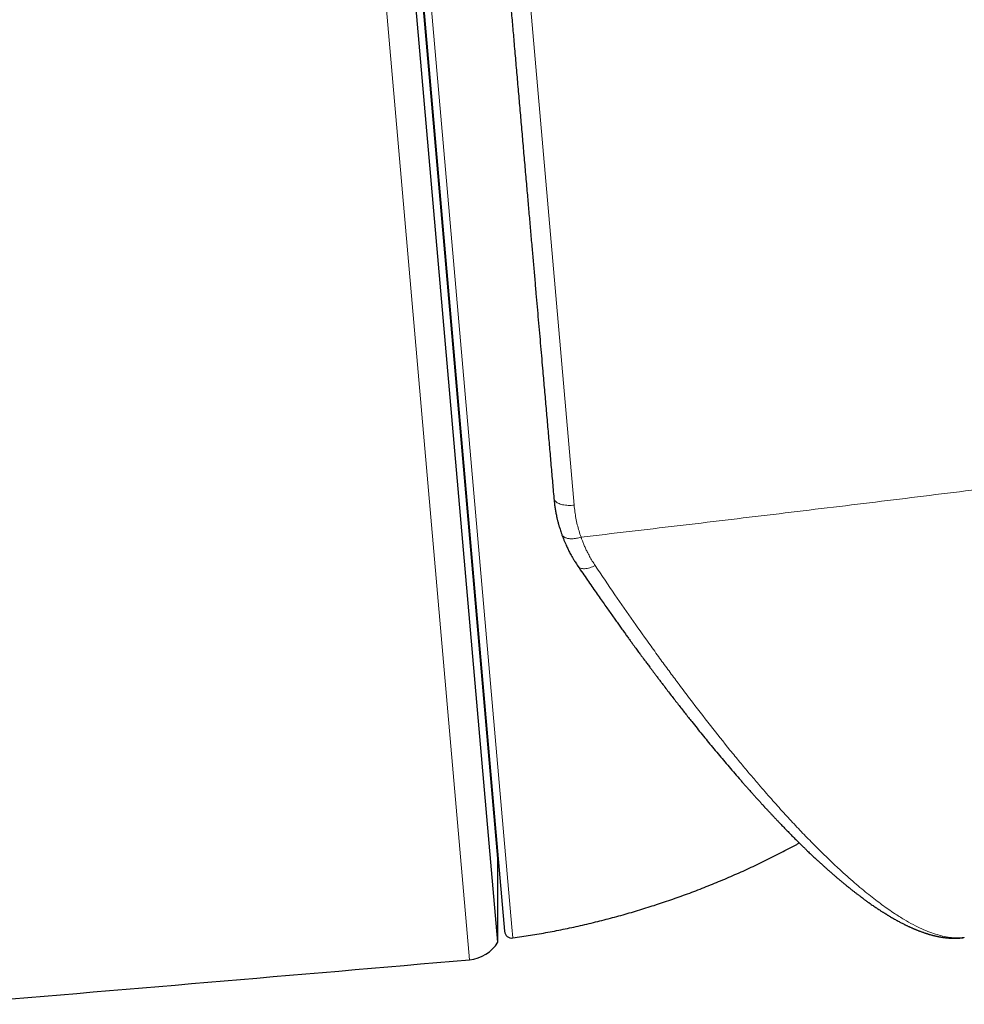
# Model space of a CAD drawing. Units: millimetres. Extents: x 8 to 719, y 12 to 652.
# Drawn here: x 371 to 396, y 431 to 458 of the extents above; entities that cross this region are included whole.
import ezdxf

# ---------------------------------------------------------------- set-up
doc = ezdxf.new("R2010")
doc.units = ezdxf.units.MM

msp = doc.modelspace()

# ---------------------------------------------------------------- linework, layer by layer
at = {"color": 252, "linetype": 'Continuous', "lineweight": 0}
for p, q in [((382.71, 479.988), (385.812, 444.532)), ((382.991, 432.267), (378.939, 478.59)), ((380.191, 478.216), (384.135, 433.143)), ((385.268, 444.691), (385.266, 444.712)), ((384.135, 433.143), (384.16, 432.854))]:
    msp.add_line(p, q, dxfattribs=at)
at = {"color": 7, "linetype": 'Continuous', "lineweight": 30}
for p, q in [((383.757, 432.741), (379.775, 478.257)), ((379.999, 477.999), (383.933, 433.034)), ((383.757, 434.994), (380.166, 476.038)), ((383.757, 432.741), (383.757, 434.994))]:
    msp.add_line(p, q, dxfattribs=at)
at = {"color": 252, "linetype": 'Continuous', "lineweight": 0, "flags": 128}
for points in [[(385.812, 444.532), (385.772, 444.528), (385.731, 444.526), (385.691, 444.525), (385.651, 444.526), (385.612, 444.528), (385.574, 444.532), (385.537, 444.537), (385.501, 444.544), (385.468, 444.552), (385.436, 444.562), (385.407, 444.573), (385.379, 444.585), (385.355, 444.599), (385.333, 444.613), (385.314, 444.629), (385.298, 444.645), (385.285, 444.662), (385.275, 444.68), (385.269, 444.698), (385.265, 444.716)], [(386.378, 442.904), (386.341, 442.886), (386.305, 442.869), (386.268, 442.855), (386.231, 442.842), (386.196, 442.833), (386.161, 442.825), (386.127, 442.82), (386.095, 442.817), (386.065, 442.817), (386.036, 442.82), (386.009, 442.825), (385.985, 442.832), (385.963, 442.842), (385.944, 442.854), (385.927, 442.868), (385.914, 442.885), (385.913, 442.886)]]:
    msp.add_lwpolyline(points, dxfattribs=at)
at = {"color": 7, "linetype": 'Continuous', "lineweight": 30}
for centre, radius, start, end in [((384.132, 433.051), 0.2, 185, 278.0434), ((382.904, 433.264), 1, 274.987, 328.4732), ((72.305, 3992.738), 3574, 274.759806, 274.98699)]:
    msp.add_arc(centre, radius, start, end, dxfattribs=at)
for points, knots in [([(382.227, 479.444), (382.227, 479.444), (382.227, 479.446), (382.228, 479.438), (382.229, 479.42), (382.232, 479.39), (382.235, 479.349), (382.24, 479.297), (382.245, 479.233), (382.251, 479.173), (382.255, 479.122), (382.259, 479.084), (382.262, 479.043), (382.266, 479.001), (382.27, 478.957), (382.274, 478.91), (382.279, 478.849), (382.286, 478.769), (382.295, 478.667), (382.304, 478.563), (382.313, 478.457), (382.323, 478.349), (382.333, 478.235), (382.343, 478.117), (382.354, 477.996), (382.366, 477.85), (382.382, 477.676), (382.4, 477.469), (382.419, 477.25), (382.439, 477.021), (382.46, 476.781), (382.482, 476.53), (382.505, 476.268), (382.529, 475.996), (382.553, 475.715), (382.579, 475.423), (382.605, 475.122), (382.629, 474.847), (382.651, 474.601), (382.669, 474.388), (382.688, 474.171), (382.708, 473.948), (382.728, 473.716), (382.752, 473.448), (382.778, 473.145), (382.808, 472.807), (382.838, 472.461), (382.869, 472.109), (382.9, 471.749), (382.932, 471.382), (382.965, 471.008), (382.993, 470.683), (383.017, 470.412), (383.036, 470.196), (383.055, 469.979), (383.074, 469.76), (383.094, 469.539), (383.117, 469.274), (383.144, 468.964), (383.175, 468.607), (383.208, 468.237), (383.241, 467.853), (383.276, 467.456), (383.311, 467.053), (383.347, 466.644), (383.383, 466.227), (383.42, 465.804), (383.458, 465.378), (383.495, 464.949), (383.533, 464.516), (383.571, 464.082), (383.609, 463.648), (383.647, 463.213), (383.685, 462.774), (383.725, 462.321), (383.766, 461.853), (383.808, 461.371), (383.851, 460.887), (383.893, 460.402), (383.936, 459.914), (383.978, 459.434), (384.019, 458.962), (384.06, 458.497), (384.1, 458.031), (384.141, 457.567), (384.183, 457.088), (384.226, 456.593), (384.271, 456.081), (384.316, 455.568), (384.361, 455.056), (384.405, 454.545), (384.45, 454.033), (384.495, 453.522), (384.531, 453.107), (384.559, 452.787), (384.579, 452.564), (384.598, 452.341), (384.618, 452.118), (384.637, 451.896), (384.657, 451.674), (384.681, 451.391), (384.711, 451.048), (384.747, 450.645), (384.781, 450.257), (384.813, 449.886), (384.844, 449.529), (384.875, 449.175), (384.906, 448.824), (384.936, 448.481), (384.97, 448.087), (385.009, 447.642), (385.053, 447.142), (385.096, 446.648), (385.139, 446.158), (385.182, 445.672), (385.224, 445.191), (385.251, 444.875), (385.265, 444.716)], [0, 0, 0, 0, 0.002193, 0.012713, 0.023225, 0.033735, 0.044246, 0.054765, 0.065296, 0.075843, 0.080476, 0.085104, 0.089729, 0.094351, 0.098971, 0.103588, 0.108204, 0.116663, 0.125119, 0.133577, 0.14113, 0.148689, 0.156253, 0.163825, 0.171218, 0.178385, 0.189342, 0.200286, 0.211224, 0.222161, 0.233103, 0.244056, 0.255024, 0.265973, 0.276905, 0.287825, 0.298739, 0.309652, 0.3168, 0.323952, 0.331109, 0.338273, 0.345634, 0.35321, 0.363343, 0.373465, 0.38358, 0.393692, 0.403806, 0.413927, 0.424058, 0.434204, 0.439822, 0.445434, 0.451041, 0.456644, 0.462244, 0.467841, 0.476631, 0.48542, 0.49421, 0.503631, 0.51306, 0.5225, 0.531997, 0.54164, 0.551267, 0.560883, 0.570492, 0.580098, 0.589703, 0.599141, 0.608586, 0.618042, 0.627512, 0.637742, 0.647955, 0.658155, 0.668346, 0.678534, 0.688722, 0.698332, 0.70795, 0.717581, 0.727185, 0.736637, 0.74717, 0.757689, 0.768202, 0.778711, 0.789223, 0.799741, 0.810272, 0.820819, 0.825452, 0.83008, 0.834706, 0.839328, 0.843947, 0.848565, 0.85318, 0.861639, 0.870096, 0.878553, 0.886107, 0.893665, 0.901229, 0.908802, 0.916194, 0.92336, 0.934316, 0.94526, 0.956198, 0.967135, 0.978078, 0.989031, 1, 1, 1, 1]), ([(385.267, 444.706), (385.268, 444.691), (385.271, 444.663), (385.275, 444.624), (385.279, 444.591), (385.282, 444.562), (385.287, 444.527), (385.293, 444.481), (385.305, 444.407), (385.321, 444.313), (385.339, 444.227), (385.353, 444.164), (385.362, 444.129), (385.37, 444.097), (385.376, 444.071), (385.382, 444.049), (385.387, 444.028), (385.394, 444.004), (385.403, 443.972), (385.415, 443.93), (385.431, 443.878), (385.451, 443.816), (385.466, 443.772), (385.475, 443.749)], [0, 0, 0, 0, 0.046094, 0.085977, 0.119616, 0.147155, 0.17354, 0.22864, 0.28808, 0.401978, 0.51957, 0.559503, 0.598014, 0.631278, 0.65917, 0.681692, 0.700426, 0.723793, 0.757842, 0.802544, 0.857855, 0.923707, 1, 1, 1, 1]), ([(385.475, 443.747), (385.485, 443.72), (385.505, 443.666), (385.536, 443.588), (385.567, 443.514), (385.597, 443.448), (385.624, 443.389), (385.648, 443.339), (385.673, 443.29), (385.7, 443.239), (385.731, 443.18), (385.761, 443.128), (385.787, 443.083), (385.811, 443.043), (385.84, 442.996), (385.874, 442.943), (385.899, 442.906), (385.913, 442.886)], [0, 0, 0, 0, 0.088151, 0.177458, 0.259934, 0.335446, 0.402353, 0.459875, 0.508109, 0.57109, 0.641303, 0.716756, 0.756638, 0.8049, 0.861596, 0.926661, 1, 1, 1, 1]), ([(385.913, 442.886), (385.956, 442.822), (386.042, 442.697), (386.167, 442.515), (386.287, 442.341), (386.402, 442.175), (386.512, 442.017), (386.615, 441.871), (386.711, 441.734), (386.801, 441.607), (386.886, 441.487), (386.967, 441.373), (387.045, 441.265), (387.119, 441.16), (387.191, 441.061), (387.257, 440.969), (387.319, 440.884), (387.376, 440.806), (387.428, 440.735), (387.473, 440.673), (387.514, 440.617), (387.55, 440.568), (387.582, 440.524), (387.61, 440.486), (387.634, 440.454), (387.653, 440.428), (387.668, 440.408), (387.68, 440.392), (387.687, 440.382), (387.693, 440.375), (387.699, 440.366), (387.708, 440.354), (387.725, 440.331), (387.749, 440.299), (387.78, 440.257), (387.816, 440.209), (387.855, 440.157), (387.898, 440.099), (387.945, 440.036), (387.997, 439.968), (388.052, 439.895), (388.111, 439.817), (388.172, 439.736), (388.279, 439.595), (388.428, 439.4), (388.618, 439.156), (388.803, 438.92), (388.972, 438.707), (389.125, 438.515), (389.265, 438.343), (389.405, 438.171), (389.547, 437.998), (389.693, 437.823), (389.841, 437.646), (389.992, 437.468), (390.147, 437.288), (390.272, 437.143), (390.368, 437.033), (390.434, 436.959), (390.5, 436.884), (390.564, 436.812), (390.625, 436.744), (390.68, 436.682), (390.729, 436.629), (390.771, 436.582), (390.807, 436.543), (390.838, 436.508), (390.865, 436.479), (390.887, 436.455), (390.903, 436.438), (390.913, 436.427), (390.918, 436.42), (390.923, 436.415), (390.927, 436.411), (390.932, 436.406), (390.939, 436.398), (390.951, 436.385), (390.967, 436.368), (390.987, 436.346), (391.01, 436.321), (391.035, 436.294), (391.068, 436.259), (391.109, 436.215), (391.159, 436.161), (391.213, 436.103), (391.272, 436.041), (391.332, 435.979), (391.404, 435.903), (391.486, 435.818), (391.578, 435.724), (391.665, 435.635), (391.747, 435.553), (391.824, 435.476), (391.896, 435.404), (391.964, 435.338), (392.026, 435.278), (392.081, 435.225), (392.13, 435.177), (392.176, 435.133), (392.22, 435.092), (392.26, 435.054), (392.299, 435.018), (392.336, 434.983), (392.373, 434.949), (392.408, 434.917), (392.44, 434.887), (392.467, 434.862), (392.49, 434.841), (392.509, 434.824), (392.528, 434.807), (392.548, 434.788), (392.573, 434.767), (392.6, 434.742), (392.63, 434.715), (392.662, 434.686), (392.697, 434.656), (392.734, 434.624), (392.778, 434.585), (392.831, 434.539), (392.892, 434.486), (392.959, 434.43), (393.029, 434.371), (393.097, 434.315), (393.161, 434.262), (393.221, 434.214), (393.272, 434.173), (393.313, 434.14), (393.344, 434.116), (393.375, 434.092), (393.406, 434.068), (393.436, 434.045), (393.464, 434.024), (393.489, 434.005), (393.511, 433.988), (393.529, 433.975), (393.542, 433.965), (393.555, 433.955), (393.569, 433.945), (393.585, 433.933), (393.604, 433.919), (393.625, 433.903), (393.649, 433.886), (393.674, 433.868), (393.699, 433.85), (393.723, 433.832), (393.747, 433.815), (393.781, 433.791), (393.823, 433.761), (393.874, 433.726), (393.921, 433.694), (393.965, 433.665), (394.005, 433.637), (394.043, 433.613), (394.077, 433.59), (394.107, 433.571), (394.134, 433.554), (394.158, 433.539), (394.178, 433.526), (394.193, 433.517), (394.206, 433.509), (394.218, 433.501), (394.234, 433.491), (394.254, 433.479), (394.275, 433.466), (394.298, 433.452), (394.321, 433.438), (394.371, 433.409), (394.449, 433.364), (394.532, 433.318), (394.594, 433.284), (394.634, 433.263), (394.673, 433.243), (394.706, 433.226), (394.734, 433.212), (394.759, 433.2), (394.786, 433.187), (394.814, 433.174), (394.842, 433.16), (394.87, 433.148), (394.897, 433.135), (394.924, 433.123), (394.95, 433.112), (394.973, 433.102), (394.995, 433.093), (395.015, 433.084), (395.037, 433.075), (395.061, 433.065), (395.088, 433.055), (395.115, 433.044), (395.144, 433.033), (395.175, 433.022), (395.206, 433.011), (395.234, 433.001), (395.258, 432.992), (395.28, 432.985), (395.299, 432.979), (395.319, 432.973), (395.34, 432.966), (395.364, 432.959), (395.389, 432.951), (395.416, 432.943), (395.445, 432.936), (395.474, 432.928), (395.504, 432.92), (395.534, 432.913), (395.563, 432.906), (395.589, 432.9), (395.611, 432.896), (395.628, 432.892), (395.643, 432.889), (395.658, 432.887), (395.674, 432.884), (395.692, 432.88), (395.712, 432.877), (395.734, 432.874), (395.755, 432.87), (395.776, 432.867), (395.795, 432.865), (395.812, 432.863), (395.829, 432.861), (395.847, 432.859), (395.869, 432.857), (395.893, 432.854), (395.917, 432.852), (395.939, 432.851), (395.957, 432.85), (395.974, 432.849), (395.989, 432.848), (396.002, 432.848), (396.015, 432.848), (396.028, 432.847), (396.043, 432.847), (396.06, 432.847), (396.077, 432.847), (396.095, 432.847), (396.112, 432.847), (396.127, 432.848), (396.141, 432.848), (396.155, 432.849), (396.167, 432.85), (396.179, 432.85), (396.191, 432.851), (396.205, 432.852), (396.223, 432.853), (396.244, 432.855), (396.27, 432.858), (396.296, 432.861), (396.312, 432.863), (396.319, 432.864)], [0, 0, 0, 0, 0.0104, 0.020397, 0.029995, 0.039194, 0.047997, 0.056405, 0.063973, 0.071193, 0.078065, 0.084591, 0.090771, 0.096949, 0.102739, 0.108143, 0.11316, 0.117791, 0.122036, 0.125686, 0.128994, 0.13196, 0.134584, 0.136866, 0.138773, 0.140351, 0.141601, 0.142521, 0.143113, 0.143416, 0.143893, 0.144664, 0.145725, 0.147987, 0.150558, 0.153439, 0.156629, 0.160202, 0.164097, 0.168313, 0.172851, 0.177711, 0.18288, 0.188109, 0.204243, 0.220062, 0.23557, 0.25077, 0.26271, 0.274454, 0.286308, 0.29854, 0.311155, 0.323918, 0.337056, 0.350572, 0.36447, 0.37024, 0.376068, 0.381951, 0.387816, 0.393254, 0.398199, 0.402653, 0.406305, 0.409545, 0.412374, 0.414793, 0.416801, 0.418399, 0.419021, 0.419548, 0.419981, 0.420319, 0.420634, 0.421264, 0.422249, 0.423744, 0.425623, 0.427721, 0.430025, 0.432533, 0.436645, 0.44121, 0.446228, 0.451698, 0.457295, 0.462746, 0.471706, 0.480247, 0.488371, 0.496079, 0.503372, 0.51025, 0.516715, 0.522766, 0.527847, 0.532595, 0.537018, 0.541194, 0.545143, 0.548866, 0.552363, 0.55612, 0.559574, 0.562728, 0.56558, 0.567609, 0.569453, 0.571176, 0.573176, 0.575571, 0.578317, 0.581316, 0.584534, 0.58797, 0.591626, 0.595502, 0.601297, 0.607522, 0.614213, 0.621397, 0.629077, 0.635025, 0.64124, 0.647724, 0.650874, 0.654084, 0.657354, 0.660643, 0.663685, 0.666777, 0.669488, 0.671819, 0.673769, 0.675033, 0.676186, 0.677666, 0.679513, 0.681471, 0.683722, 0.686265, 0.689004, 0.691698, 0.694335, 0.696915, 0.699438, 0.705217, 0.710672, 0.715804, 0.720611, 0.725093, 0.729243, 0.733015, 0.736401, 0.739402, 0.742014, 0.744238, 0.746073, 0.747112, 0.748515, 0.7503, 0.752468, 0.755003, 0.757622, 0.76022, 0.762796, 0.774563, 0.786511, 0.791242, 0.795919, 0.800493, 0.804735, 0.807402, 0.810265, 0.813393, 0.816786, 0.820172, 0.823283, 0.826597, 0.829662, 0.832752, 0.835846, 0.838075, 0.840367, 0.84295, 0.845836, 0.849026, 0.852391, 0.855582, 0.859651, 0.863353, 0.866691, 0.869734, 0.872219, 0.874487, 0.876779, 0.879342, 0.882177, 0.885263, 0.888543, 0.892017, 0.895496, 0.89915, 0.902958, 0.906533, 0.909721, 0.912523, 0.914454, 0.916147, 0.917818, 0.91976, 0.921973, 0.924458, 0.927215, 0.930026, 0.932606, 0.934953, 0.937066, 0.938947, 0.941177, 0.943782, 0.946764, 0.950123, 0.952671, 0.955007, 0.957092, 0.958927, 0.96058, 0.962031, 0.963853, 0.965579, 0.967595, 0.969892, 0.972163, 0.974256, 0.976169, 0.977902, 0.979698, 0.981248, 0.98257, 0.984027, 0.985776, 0.987817, 0.990597, 0.993783, 0.997375, 1, 1, 1, 1]), ([(384.16, 432.854), (384.318, 432.877), (384.633, 432.924), (385.104, 433.006), (385.573, 433.098), (386.041, 433.2), (386.503, 433.311), (386.96, 433.431), (387.412, 433.559), (387.861, 433.697), (388.31, 433.844), (388.759, 434.003), (389.208, 434.171), (389.653, 434.35), (390.094, 434.537), (390.531, 434.734), (390.964, 434.939), (391.392, 435.155), (391.698, 435.315), (391.861, 435.405), (391.883, 435.417)], [0, 0, 0, 0, 0.058451, 0.116904, 0.175357, 0.23381, 0.292263, 0.349672, 0.407079, 0.464486, 0.521892, 0.580469, 0.639045, 0.69762, 0.756194, 0.814769, 0.873343, 0.931917, 0.990492, 1, 1, 1, 1])]:
    msp.add_open_spline(points, degree=3, knots=knots, dxfattribs=at)
at = {"color": 252, "linetype": 'Continuous', "lineweight": 0}
for points, knots in [([(417.042, 447.639), (416.182, 447.52), (414.462, 447.281), (411.88, 446.929), (409.297, 446.582), (406.713, 446.239), (404.127, 445.901), (401.541, 445.568), (398.953, 445.239), (396.364, 444.915), (393.774, 444.596), (391.182, 444.282), (388.59, 443.973), (386.861, 443.77), (385.997, 443.669)], [0, 0, 0, 0, 0.083333, 0.166667, 0.25, 0.333333, 0.416667, 0.5, 0.583333, 0.666667, 0.75, 0.833333, 0.916667, 1, 1, 1, 1]), ([(385.812, 444.532), (385.818, 444.473), (385.83, 444.354), (385.859, 444.179), (385.896, 444.005), (385.941, 443.835), (385.978, 443.724), (385.997, 443.669)], [0, 0, 0, 0, 0.199524, 0.400004, 0.600723, 0.800962, 1, 1, 1, 1]), ([(385.997, 443.669), (385.977, 443.663), (385.936, 443.651), (385.874, 443.638), (385.817, 443.63), (385.765, 443.626), (385.719, 443.626), (385.675, 443.629), (385.635, 443.636), (385.597, 443.646), (385.564, 443.658), (385.536, 443.674), (385.51, 443.693), (385.489, 443.718), (385.477, 443.738), (385.475, 443.749), (385.475, 443.749)], [0, 0, 0, 0, 0.0824356, 0.1687058, 0.2583098, 0.3273336, 0.3975338, 0.4685408, 0.5399583, 0.6113758, 0.6823832, 0.7525839, 0.8216083, 0.9112135, 0.9974851, 1, 1, 1, 1]), ([(385.997, 443.669), (385.997, 443.669), (385.997, 443.666), (385.999, 443.661), (386.002, 443.652), (386.013, 443.621), (386.031, 443.576), (386.053, 443.518), (386.074, 443.469), (386.095, 443.419), (386.117, 443.371), (386.14, 443.322), (386.176, 443.247), (386.229, 443.147), (386.3, 443.024), (386.352, 442.944), (386.378, 442.904)], [0, 0, 0, 0, 0.000995, 0.009407, 0.019566, 0.033371, 0.125056, 0.187567, 0.250115, 0.312642, 0.375144, 0.437632, 0.500117, 0.66681, 0.833368, 1, 1, 1, 1]), ([(386.378, 442.904), (386.556, 442.64), (386.903, 442.125), (387.405, 441.401), (387.817, 440.819), (388.146, 440.364), (388.399, 440.019), (388.66, 439.667), (389.023, 439.184), (389.482, 438.589), (389.885, 438.083), (390.147, 437.761), (390.279, 437.602), (390.408, 437.445), (390.536, 437.293), (390.662, 437.144), (390.861, 436.912), (391.129, 436.604), (391.461, 436.233), (391.78, 435.887), (392.088, 435.565), (392.383, 435.266), (392.676, 434.979), (392.938, 434.731), (393.173, 434.518), (393.373, 434.343), (393.567, 434.178), (393.755, 434.025), (393.937, 433.882), (394.113, 433.75), (394.284, 433.628), (394.484, 433.492), (394.709, 433.351), (394.955, 433.213), (395.186, 433.099), (395.404, 433.009), (395.607, 432.94), (395.803, 432.891), (395.988, 432.861), (396.16, 432.855), (396.274, 432.858), (396.329, 432.87), (396.334, 432.871)], [0, 0, 0, 0, 0.0427222, 0.0832729, 0.121655, 0.1432589, 0.1641108, 0.184211, 0.2081417, 0.2550163, 0.3002657, 0.3118491, 0.3233213, 0.3346823, 0.3459321, 0.3570709, 0.3680987, 0.3990885, 0.4294331, 0.4591343, 0.488194, 0.5166143, 0.5443973, 0.5745402, 0.5956132, 0.6164169, 0.6369527, 0.6572218, 0.6772257, 0.6969657, 0.7164435, 0.7356608, 0.7668188, 0.7973003, 0.8271119, 0.8562601, 0.8847514, 0.9125921, 0.942328, 0.969982, 0.9973034, 1, 1, 1, 1])]:
    msp.add_open_spline(points, degree=3, knots=knots, dxfattribs=at)

doc.saveas('drawing.dxf')
